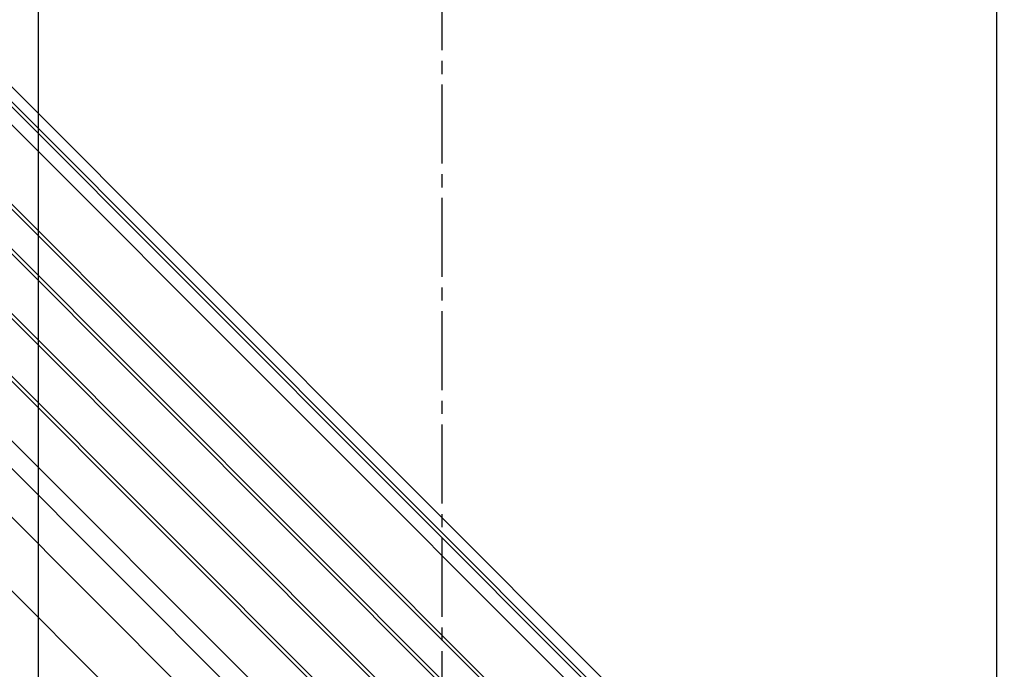
# Model space of a CAD drawing. Extents: x -210 to 210, y -148 to 148.
# Drawn here: x 51 to 97, y -14 to 16 of the extents above; entities that cross this region are included whole.
import ezdxf

# ---------------------------------------------------------------- set-up
doc = ezdxf.new("R2010")
doc.units = 0
doc.header["$LTSCALE"] = 10
doc.linetypes.add('DASHDOT', pattern=[0.5375, 0.375, -0.05, 0.0625, -0.05])
for name, color, linetype in [('ガラス', 48, 'CONTINUOUS'), ('ゴム等', 63, 'CONTINUOUS'), ('型材断面', 47, 'CONTINUOUS'), ('寸法', 80, 'CONTINUOUS')]:
    doc.layers.add(name, color=color, linetype=linetype)

# ---------------------------------------------------------------- blocks, each defined once
blk = doc.blocks.new('*DIM_0039')
at = {"layer": '寸法', "linetype": 'CONTINUOUS'}
blk.add_line((51.543645, -34.135513), (51.543645, 88.111943), dxfattribs=at)
blk = doc.blocks.new('*DIM_0145')
at = {"layer": '寸法', "linetype": 'CONTINUOUS'}
blk.add_line((97.043645, -33.669057), (97.043645, 96.445275), dxfattribs=at)

msp = doc.modelspace()

# ---------------------------------------------------------------- linework, layer by layer
at = {"layer": 'ガラス', "linetype": 'CONTINUOUS'}
for p, q in [((85.94103, -27.948888), (-12.62302, 70.615163)), ((85.82318, -28.066737), (-12.62302, 70.379463)), ((84.88037, -29.009548), (-12.62302, 68.493843)), ((84.76252, -29.127398), (-12.62302, 68.258143)), ((83.348305, -30.541612), (-12.62302, 65.429712)), ((83.230455, -30.659462), (-12.62302, 65.194012)), ((81.86338, -32.026537), (-12.62302, 62.459863)), ((81.74553, -32.144387), (-12.62302, 62.224163))]:
    msp.add_line(p, q, dxfattribs=at)
at = {"layer": 'ゴム等', "linetype": 'CONTINUOUS'}
for p, q in [((89.66496, -27.05335), (-12.62302, 75.23463)), ((87.826603, -26.063315), (-12.62302, 74.386307))]:
    msp.add_line(p, q, dxfattribs=at)
at = {"layer": '型材断面', "linetype": 'DASHDOT'}
msp.add_line((70.710312, -49.468847), (70.710312, 96.445275), dxfattribs=at)
at = {"layer": '型材断面', "linetype": 'CONTINUOUS'}
for p, q in [((97.397198, -33.843942), (-12.62302, 76.176275)), ((97.043645, -34.197495), (-12.62302, 75.46917)), ((76.677648, -29.904937), (-12.62302, 59.39573)), ((76.01768, -30.564905), (-12.62302, 58.075795)), ((75.734247, -32.59258), (-12.62302, 55.764688)), ((74.226368, -34.571817), (-12.62302, 52.27757))]:
    msp.add_line(p, q, dxfattribs=at)

# ---------------------------------------------------------------- block references
at = {"layer": '寸法', "linetype": 'CONTINUOUS'}
for name in ['*DIM_0145', '*DIM_0039']:
    msp.add_blockref(name, (0, 0), dxfattribs=at)

doc.saveas('drawing.dxf')
